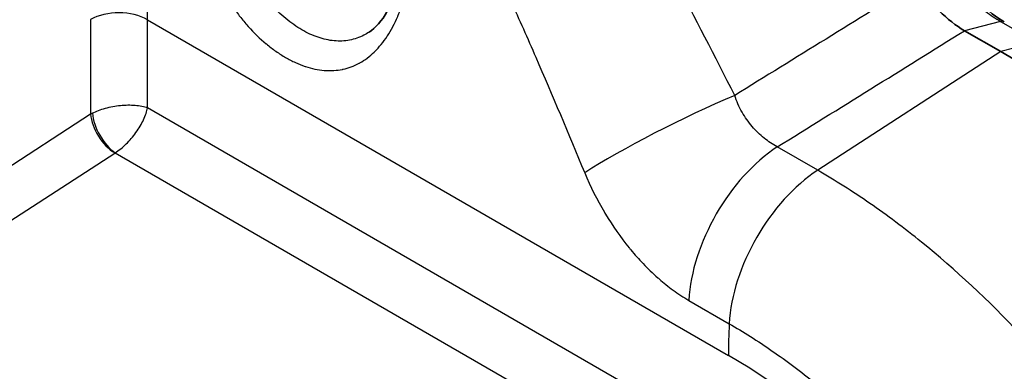
# Model space of a CAD drawing. Units: millimetres. Extents: x 94 to 6947, y 52 to 3143.
# Drawn here: x 839 to 901, y 875 to 897 of the extents above; entities that cross this region are included whole.
import ezdxf

# ---------------------------------------------------------------- set-up
doc = ezdxf.new("R2010")
doc.units = ezdxf.units.MM
doc.header["$LTSCALE"] = 6.5
doc.layers.add('Visible (ISO)', color=7, linetype='Continuous', lineweight=35)
doc.layers.add('Visible Narrow (ISO)', color=7, linetype='Continuous', lineweight=25)

msp = doc.modelspace()

# ---------------------------------------------------------------- linework, layer by layer
at = {"layer": 'Visible (ISO)'}
for p, q in [((898.179, 896.744), (900.45, 895.433)), ((871.205, 895.168), (871.205, 895.168))]:
    msp.add_line(p, q, dxfattribs=at)
msp.add_ellipse((900.45, 856.235), major_axis=(24.004, -41.576), ratio=0.57735, start_param=0.785398, end_param=2.356194, dxfattribs=at)
for points, knots in [([(897.21, 900.831), (897.608, 900.192), (898.067, 899.587), (899.047, 898.514), (899.582, 898.036), (900.3, 897.53), (900.488, 897.409), (900.673, 897.303)], [0, 0, 0, 0, 0.2261151, 0.2261151, 0.45819, 0.45819, 0.5403059, 0.5403059, 0.5403059, 0.5403059]), ([(860.776, 896.655), (861.175, 896.921), (861.576, 897.357), (862.205, 898.458), (862.455, 899.078), (862.64, 899.761)], [0, 0, 0, 0, 0.294248, 0.294248, 0.5390666, 0.5390666, 0.5390666, 0.5390666]), ([(895.209, 899.759), (895.607, 899.106), (896.081, 898.512), (897.097, 897.48), (897.63, 897.053), (898.179, 896.744)], [-0.4596642, -0.4596642, -0.4596642, -0.4596642, -0.2298321, -0.2298321, 0, 0, 0, 0])]:
    msp.add_open_spline(points, degree=3, knots=knots, dxfattribs=at)
msp.add_open_spline([(900.674, 897.302), (900.674, 897.302), (900.674, 897.302), (900.673, 897.303)], degree=3, dxfattribs=at)
at = {"layer": 'Visible Narrow (ISO)'}
for p, q in [((843.283, 897.441), (843.283, 891.501)), ((846.859, 897.432), (883.347, 876.366)), ((846.859, 891.908), (846.859, 897.432)), ((900.437, 897.325), (898.179, 896.744)), ((900.437, 897.325), (902.708, 896.014)), ((902.708, 896.014), (900.45, 895.433)), ((900.45, 895.433), (888.953, 887.983)), ((882.6, 871.273), (846.859, 891.908)), ((843.283, 891.501), (829.228, 882.402)), ((888.953, 887.983), (886.414, 889.449)), ((830.752, 879.968), (844.808, 889.067)), ((844.83, 889.081), (880.93, 868.239)), ((880.859, 879.821), (883.398, 878.355))]:
    msp.add_line(p, q, dxfattribs=at)
for centre, major_axis, ratio, start_param, end_param in [((845.063, 896.395), (2.54, 0), 0.57735, 0.785398, 2.347468), ((2319.686, 1818.031), (-2129.725, -1347.539), 0.009898, 0.826315, 0.833758), ((870.86, 894.486), (0.381, 0.66), 0.57735, 0.08572, 0.085736), ((880.163, 890.069), (7.508, 3.726), 0.104653, 1.022868, 2.409656), ((845.064, 890.455), (2.54, 0.031), 0.585367, 2.279297, 2.340378), ((844.707, 890.665), (1.104, -1.706), 0.530624, 3.899043, 5.46923), ((844.73, 890.679), (-1.016, 1.76), 0.494195, 0.787831, 2.353761), ((886.776, 882.827), (4.191, 7.259), 0.57735, 0.846485, 2.296206), ((845.164, 888.858), (0.508, 0.033), 0.616101, 2.246246, 2.307333), ((889.314, 881.361), (4.191, 7.259), 0.57735, 0.846485, 2.296206), ((908.563, 902.643), (19.925, 39.329), 0.392971, 2.417911, 2.481855), ((883.347, 846.36), (18.375, -31.826), 0.57735, 0.785398, 2.356194)]:
    msp.add_ellipse(centre, major_axis=major_axis, ratio=ratio, start_param=start_param, end_param=end_param, dxfattribs=at)
for points, knots in [([(846.859, 897.432), (846.859, 898.144), (846.88, 898.87), (846.921, 899.604), (846.961, 900.334), (847.021, 901.074), (847.099, 901.822), (847.099, 901.826), (847.099, 901.829), (847.1, 901.833), (847.178, 902.583), (847.274, 903.342), (847.386, 904.104), (847.499, 904.868), (847.628, 905.637), (847.772, 906.409), (848.061, 907.952), (848.41, 909.511), (848.816, 911.084), (848.819, 911.095), (848.822, 911.107), (848.825, 911.119), (848.928, 911.515), (849.033, 911.911), (849.143, 912.31), (849.248, 912.69), (849.356, 913.072), (849.467, 913.454), (849.472, 913.47), (849.476, 913.485), (849.481, 913.501), (849.709, 914.278), (849.953, 915.057), (850.224, 915.838)], [-0.00000006, -0.00000006, -0.00000006, -0.00000006, 0.00261675, 0.00261675, 0.00261675, 0.00522148, 0.00522148, 0.00522148, 0.00523357, 0.00523357, 0.00523357, 0.0078465, 0.0078465, 0.0078465, 0.01046719, 0.01046719, 0.01046719, 0.01570082, 0.01570082, 0.01570082, 0.01574018, 0.01574018, 0.01574018, 0.01705821, 0.01705821, 0.01705821, 0.01831764, 0.01831764, 0.01831764, 0.01836874, 0.01836874, 0.01836874, 0.02093445, 0.02093445, 0.02093445, 0.02093445]), ([(883.741, 892.681), (882.492, 895.133), (881.252, 897.55), (878.725, 902.291), (877.439, 904.616), (876.103, 906.883)], [0, 0, 0, 0, 0.00824387, 0.00824387, 0.01648774, 0.01648774, 0.01648774, 0.01648774]), ([(850.157, 906.542), (850.077, 906), (850.041, 905.449), (850.048, 904.89), (850.048, 904.883), (850.048, 904.875), (850.049, 904.868), (850.053, 904.596), (850.067, 904.322), (850.092, 904.046), (850.093, 904.035), (850.094, 904.024), (850.095, 904.013), (850.12, 903.74), (850.156, 903.465), (850.201, 903.191), (850.204, 903.176), (850.206, 903.162), (850.209, 903.147), (850.303, 902.593), (850.438, 902.046), (850.611, 901.507), (850.617, 901.489), (850.623, 901.47), (850.629, 901.451), (850.713, 901.193), (850.806, 900.938), (850.908, 900.684), (850.916, 900.664), (850.924, 900.644), (850.932, 900.624), (851.034, 900.372), (851.146, 900.122), (851.264, 899.878), (851.273, 899.859), (851.283, 899.839), (851.292, 899.819), (851.539, 899.316), (851.817, 898.835), (852.122, 898.377), (852.134, 898.36), (852.145, 898.343), (852.156, 898.327), (852.305, 898.106), (852.461, 897.89), (852.622, 897.681), (852.633, 897.667), (852.644, 897.653), (852.655, 897.639), (852.818, 897.429), (852.985, 897.229), (853.156, 897.037), (853.166, 897.026), (853.176, 897.015), (853.186, 897.004), (853.543, 896.607), (853.916, 896.247), (854.306, 895.923), (854.312, 895.918), (854.318, 895.913), (854.324, 895.908), (854.518, 895.747), (854.716, 895.596), (854.914, 895.457), (854.917, 895.455), (854.921, 895.452), (854.924, 895.45), (855.125, 895.31), (855.326, 895.181), (855.529, 895.064), (855.734, 894.945), (855.94, 894.839), (856.147, 894.745), (856.348, 894.653), (856.55, 894.573), (856.752, 894.505), (856.758, 894.503), (856.764, 894.501), (856.77, 894.499), (857.174, 894.365), (857.566, 894.284), (857.951, 894.252), (857.961, 894.251), (857.972, 894.251), (857.983, 894.25), (858.168, 894.236), (858.35, 894.234), (858.531, 894.244), (858.543, 894.245), (858.555, 894.246), (858.568, 894.246), (858.747, 894.258), (858.925, 894.282), (859.097, 894.317), (859.11, 894.32), (859.123, 894.323), (859.136, 894.326), (859.492, 894.402), (859.83, 894.528), (860.151, 894.702), (860.164, 894.709), (860.176, 894.716), (860.189, 894.723), (860.51, 894.902), (860.817, 895.132), (861.099, 895.403), (861.109, 895.413), (861.119, 895.423), (861.129, 895.432), (861.411, 895.709), (861.67, 896.028), (861.908, 896.389), (861.915, 896.399), (861.921, 896.408), (861.927, 896.418), (862.044, 896.597), (862.156, 896.788), (862.261, 896.985), (862.265, 896.993), (862.27, 897.002), (862.274, 897.01), (862.38, 897.211), (862.479, 897.419), (862.572, 897.636), (862.575, 897.642), (862.577, 897.648), (862.58, 897.654), (862.77, 898.1), (862.933, 898.577), (863.071, 899.087)], [0, 0, 0, 0, 0.00174526, 0.00174526, 0.00174526, 0.00176889, 0.00176889, 0.00176889, 0.0026179, 0.0026179, 0.0026179, 0.0026524, 0.0026524, 0.0026524, 0.00349053, 0.00349053, 0.00349053, 0.00353515, 0.00353515, 0.00353515, 0.00523579, 0.00523579, 0.00523579, 0.0052951, 0.0052951, 0.0052951, 0.00610843, 0.00610843, 0.00610843, 0.00617197, 0.00617197, 0.00617197, 0.00698106, 0.00698106, 0.00698106, 0.00704654, 0.00704654, 0.00704654, 0.00872632, 0.00872632, 0.00872632, 0.00878786, 0.00878786, 0.00878786, 0.00959896, 0.00959896, 0.00959896, 0.00965452, 0.00965452, 0.00965452, 0.01047159, 0.01047159, 0.01047159, 0.01051911, 0.01051911, 0.01051911, 0.01221685, 0.01221685, 0.01221685, 0.01224287, 0.01224287, 0.01224287, 0.01308949, 0.01308949, 0.01308949, 0.01310244, 0.01310244, 0.01310244, 0.01396198, 0.01396198, 0.01396198, 0.01483475, 0.01483475, 0.01483475, 0.01568122, 0.01568122, 0.01568122, 0.01570738, 0.01570738, 0.01570738, 0.01740487, 0.01740487, 0.01740487, 0.01745265, 0.01745265, 0.01745265, 0.01826952, 0.01826952, 0.01826952, 0.01832528, 0.01832528, 0.01832528, 0.01913621, 0.01913621, 0.01913621, 0.01919791, 0.01919791, 0.01919791, 0.02087747, 0.02087747, 0.02087747, 0.02094318, 0.02094318, 0.02094318, 0.02262897, 0.02262897, 0.02262897, 0.02268844, 0.02268844, 0.02268844, 0.02438888, 0.02438888, 0.02438888, 0.02443371, 0.02443371, 0.02443371, 0.02527166, 0.02527166, 0.02527166, 0.02530634, 0.02530634, 0.02530634, 0.02615527, 0.02615527, 0.02615527, 0.02617897, 0.02617897, 0.02617897, 0.02792424, 0.02792424, 0.02792424, 0.02792424]), ([(856.548, 896.798), (856.378, 896.896), (856.21, 897.004), (856.042, 897.121), (855.874, 897.238), (855.706, 897.365), (855.541, 897.5), (855.212, 897.771), (854.896, 898.073), (854.595, 898.406), (854.445, 898.573), (854.298, 898.747), (854.155, 898.93), (854.153, 898.933), (854.15, 898.936), (854.148, 898.939), (854.008, 899.118), (853.872, 899.305), (853.743, 899.497), (853.74, 899.5), (853.738, 899.504), (853.735, 899.508), (853.476, 899.893), (853.241, 900.299), (853.034, 900.726), (853.032, 900.731), (853.029, 900.736), (853.027, 900.741), (852.925, 900.952), (852.829, 901.169), (852.742, 901.389), (852.74, 901.394), (852.737, 901.4), (852.735, 901.406), (852.648, 901.625), (852.57, 901.847), (852.5, 902.07), (852.498, 902.076), (852.496, 902.082), (852.494, 902.088), (852.353, 902.54), (852.247, 903), (852.176, 903.468), (852.175, 903.474), (852.175, 903.48), (852.174, 903.485), (852.139, 903.717), (852.114, 903.951), (852.098, 904.183), (852.098, 904.187), (852.097, 904.192), (852.097, 904.197), (852.082, 904.429), (852.076, 904.66), (852.079, 904.889), (852.079, 904.892), (852.079, 904.896), (852.079, 904.9), (852.086, 905.365), (852.13, 905.823), (852.213, 906.274)], [0.01153307, 0.01153307, 0.01153307, 0.01153307, 0.01225238, 0.01225238, 0.01225238, 0.01297075, 0.01297075, 0.01297075, 0.01440767, 0.01440767, 0.01440767, 0.01512624, 0.01512624, 0.01512624, 0.01513776, 0.01513776, 0.01513776, 0.01584494, 0.01584494, 0.01584494, 0.0158587, 0.0158587, 0.0158587, 0.01728332, 0.01728332, 0.01728332, 0.01730058, 0.01730058, 0.01730058, 0.01800308, 0.01800308, 0.01800308, 0.01802151, 0.01802151, 0.01802151, 0.01872353, 0.01872353, 0.01872353, 0.01874245, 0.01874245, 0.01874245, 0.0201671, 0.0201671, 0.0201671, 0.02018433, 0.02018433, 0.02018433, 0.02089038, 0.02089038, 0.02089038, 0.02090526, 0.02090526, 0.02090526, 0.02161496, 0.02161496, 0.02161496, 0.0216262, 0.0216262, 0.0216262, 0.02306808, 0.02306808, 0.02306808, 0.02306808]), ([(868.029, 902.095), (868.306, 901.52), (868.584, 900.944), (869.13, 899.785), (869.4, 899.202), (870.203, 897.446), (870.727, 896.265), (872.283, 892.692), (873.295, 890.271), (874.317, 887.822)], [0, 0, 0, 0, 0.00197459, 0.00197459, 0.00394917, 0.00394917, 0.00789835, 0.00789835, 0.0157967, 0.0157967, 0.0157967, 0.0157967]), ([(897.052, 900.76), (897.167, 900.576), (897.288, 900.393), (897.412, 900.216), (897.536, 900.039), (897.664, 899.867), (897.795, 899.7), (898.059, 899.364), (898.34, 899.044), (898.628, 898.752), (898.915, 898.461), (899.21, 898.195), (899.513, 897.955), (899.664, 897.836), (899.818, 897.723), (899.972, 897.617), (900.127, 897.512), (900.283, 897.413), (900.437, 897.325)], [-0.00000006, -0.00000006, -0.00000006, -0.00000006, 0.000652187, 0.000652187, 0.000652187, 0.001303788, 0.001303788, 0.001303788, 0.002608928, 0.002608928, 0.002608928, 0.003913421, 0.003913421, 0.003913421, 0.004565668, 0.004565668, 0.004565668, 0.005217915, 0.005217915, 0.005217915, 0.005217915]), ([(860.776, 896.655), (860.667, 896.582), (860.556, 896.516), (860.443, 896.458), (860.159, 896.311), (859.862, 896.209), (859.55, 896.15), (859.394, 896.12), (859.233, 896.102), (859.071, 896.095), (858.91, 896.088), (858.747, 896.092), (858.582, 896.107), (858.253, 896.137), (857.917, 896.21), (857.574, 896.327), (857.23, 896.444), (856.887, 896.603), (856.548, 896.798)], [0.005194002, 0.005194002, 0.005194002, 0.005194002, 0.005766536, 0.005766536, 0.005766536, 0.007208171, 0.007208171, 0.007208171, 0.007928988, 0.007928988, 0.007928988, 0.008649805, 0.008649805, 0.008649805, 0.010091439, 0.010091439, 0.010091439, 0.011533073, 0.011533073, 0.011533073, 0.011533073]), ([(886.414, 889.449), (886.129, 889.603), (885.855, 889.786), (885.592, 889.999), (885.329, 890.213), (885.077, 890.455), (884.84, 890.73), (884.838, 890.733), (884.835, 890.736), (884.833, 890.739), (884.598, 891.013), (884.388, 891.31), (884.206, 891.629), (884.204, 891.632), (884.201, 891.636), (884.199, 891.64), (884.016, 891.963), (883.86, 892.313), (883.741, 892.681)], [0, 0, 0, 0, 0.001150497, 0.001150497, 0.001150497, 0.002301238, 0.002301238, 0.002301238, 0.002313716, 0.002313716, 0.002313716, 0.003456814, 0.003456814, 0.003456814, 0.003470575, 0.003470575, 0.003470575, 0.004627433, 0.004627433, 0.004627433, 0.004627433]), ([(843.397, 891.564), (843.513, 891.624), (843.642, 891.682), (843.784, 891.737), (843.918, 891.788), (844.063, 891.836), (844.215, 891.879), (844.363, 891.92), (844.518, 891.956), (844.677, 891.986), (844.833, 892.015), (844.993, 892.038), (845.152, 892.054), (845.473, 892.086), (845.791, 892.088), (846.076, 892.064), (846.382, 892.038), (846.648, 891.981), (846.859, 891.908)], [3.211406, 3.211406, 3.211406, 3.211406, 3.410609, 3.410609, 3.410609, 3.599327, 3.599327, 3.599327, 3.781996, 3.781996, 3.781996, 3.961874, 3.961874, 3.961874, 4.324432, 4.324432, 4.324432, 4.712389, 4.712389, 4.712389, 4.712389]), ([(844.83, 889.081), (844.94, 889.152), (845.055, 889.235), (845.173, 889.33), (845.285, 889.42), (845.399, 889.522), (845.512, 889.633), (845.622, 889.74), (845.731, 889.856), (845.836, 889.979), (845.939, 890.1), (846.039, 890.227), (846.132, 890.356), (846.32, 890.618), (846.481, 890.892), (846.603, 891.152), (846.733, 891.429), (846.817, 891.689), (846.859, 891.908)], [3.211406, 3.211406, 3.211406, 3.211406, 3.410609, 3.410609, 3.410609, 3.599327, 3.599327, 3.599327, 3.781996, 3.781996, 3.781996, 3.961874, 3.961874, 3.961874, 4.324432, 4.324432, 4.324432, 4.712389, 4.712389, 4.712389, 4.712389]), ([(874.317, 887.822), (874.678, 886.956), (875.093, 886.132), (875.557, 885.348), (875.58, 885.31), (875.603, 885.272), (875.626, 885.234), (876.073, 884.492), (876.565, 883.787), (877.105, 883.123), (877.14, 883.079), (877.176, 883.036), (877.212, 882.993), (877.463, 882.69), (877.721, 882.401), (877.983, 882.126), (878.283, 881.813), (878.591, 881.517), (878.905, 881.24), (878.932, 881.217), (878.959, 881.193), (878.986, 881.17), (879.274, 880.919), (879.568, 880.685), (879.867, 880.467), (880.195, 880.229), (880.526, 880.013), (880.859, 879.821)], [0, 0, 0, 0, 0.00276416, 0.00276416, 0.00276416, 0.00289879, 0.00289879, 0.00289879, 0.00552833, 0.00552833, 0.00552833, 0.00570122, 0.00570122, 0.00570122, 0.00691041, 0.00691041, 0.00691041, 0.00829249, 0.00829249, 0.00829249, 0.0084112, 0.0084112, 0.0084112, 0.00967458, 0.00967458, 0.00967458, 0.01105666, 0.01105666, 0.01105666, 0.01105666]), ([(922.196, 830.404), (922.196, 831.67), (922.142, 832.963), (921.98, 834.943), (921.912, 835.611), (921.751, 836.951), (921.658, 837.623), (921.126, 841.002), (920.498, 843.752), (919.459, 847.25), (919.238, 847.952), (918.771, 849.363), (918.524, 850.071), (917.753, 852.183), (917.194, 853.579), (915.391, 857.737), (914.018, 860.466), (910.92, 865.836), (909.24, 868.397), (906.981, 871.446), (906.521, 872.048), (905.585, 873.237), (905.107, 873.825), (903.661, 875.553), (902.679, 876.656), (899.68, 879.822), (897.611, 881.745), (894.936, 883.907), (894.395, 884.328), (893.313, 885.139), (892.771, 885.53), (891.14, 886.658), (890.049, 887.35), (888.953, 887.983)], [0, 0, 0, 0, 0.0046416, 0.0046416, 0.0069624, 0.0069624, 0.0092832, 0.0092832, 0.0185664, 0.0185664, 0.0208872, 0.0208872, 0.023208, 0.023208, 0.0278496, 0.0278496, 0.03713281, 0.03713281, 0.04641601, 0.04641601, 0.04873681, 0.04873681, 0.05105761, 0.05105761, 0.05569921, 0.05569921, 0.06498241, 0.06498241, 0.06730321, 0.06730321, 0.06962401, 0.06962401, 0.07426561, 0.07426561, 0.07426561, 0.07426561]), ([(883.398, 878.355), (884.281, 877.846), (885.183, 877.276), (886.101, 876.642), (886.547, 876.334), (886.998, 876.01), (887.452, 875.67), (887.899, 875.336), (888.35, 874.985), (888.8, 874.622), (890.543, 873.215), (892.276, 871.616), (893.978, 869.821), (894.805, 868.948), (895.625, 868.028), (896.435, 867.062), (896.836, 866.583), (897.234, 866.093), (897.626, 865.596), (898.015, 865.102), (898.399, 864.6), (898.776, 864.091), (900.276, 862.068), (901.682, 859.928), (902.977, 857.684), (904.273, 855.439), (905.419, 853.158), (906.416, 850.859), (906.919, 849.698), (907.385, 848.532), (907.811, 847.365), (908.026, 846.776), (908.232, 846.185), (908.426, 845.599), (908.622, 845.009), (908.805, 844.423), (908.978, 843.842), (909.685, 841.462), (910.202, 839.164), (910.547, 836.963), (910.636, 836.396), (910.714, 835.835), (910.78, 835.28), (910.847, 834.717), (910.903, 834.16), (910.948, 833.616), (911.039, 832.497), (911.081, 831.428), (911.081, 830.407)], [-0.00000006, -0.00000006, -0.00000006, -0.00000006, 0.00417699, 0.00417699, 0.00417699, 0.00620953, 0.00620953, 0.00620953, 0.00821071, 0.00821071, 0.00821071, 0.0159719, 0.0159719, 0.0159719, 0.01974642, 0.01974642, 0.01974642, 0.02161558, 0.02161558, 0.02161558, 0.02347548, 0.02347548, 0.02347548, 0.03086088, 0.03086088, 0.03086088, 0.03824701, 0.03824701, 0.03824701, 0.04197703, 0.04197703, 0.04197703, 0.04385815, 0.04385815, 0.04385815, 0.04575291, 0.04575291, 0.04575291, 0.05351844, 0.05351844, 0.05351844, 0.05552112, 0.05552112, 0.05552112, 0.05755536, 0.05755536, 0.05755536, 0.06173654, 0.06173654, 0.06173654, 0.06173654])]:
    msp.add_open_spline(points, degree=3, knots=knots, dxfattribs=at)
for points in [[(895.209, 899.759), (891.386, 897.399), (887.564, 895.04), (883.741, 892.681)], [(900.673, 897.303), (900.608, 897.34), (900.526, 897.348), (900.437, 897.325)]]:
    msp.add_open_spline(points, degree=3, dxfattribs=at)

doc.saveas('drawing.dxf')
